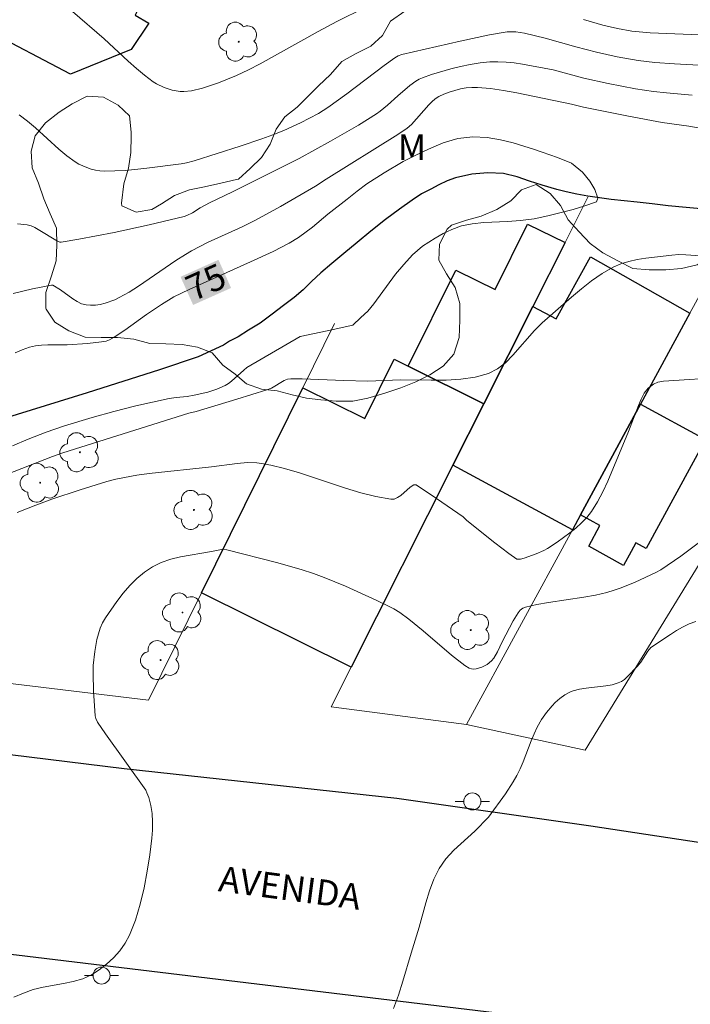
# Model space of a CAD drawing. Units: metres. Extents: x 281184 to 281700, y 1670460 to 1671024.
# Drawn here: x 281446 to 281486, y 1670514 to 1670572 of the extents above; entities that cross this region are included whole.
import ezdxf
from ezdxf.enums import TextEntityAlignment as Align

# ---------------------------------------------------------------- set-up
doc = ezdxf.new("R2010")
doc.units = ezdxf.units.M
doc.header["$MEASUREMENT"] = 0
for name, color, linetype, lineweight, true_color in [('Arvores_Isoladas', 7, 'Continuous', 18, 0x00ff33), ('Curvas_Intermediarias', 7, 'Continuous', 9, 0x783c14), ('Curvas_Mestras', 7, 'Continuous', 20, 0x783c14), ('Topon_Curvas_Mestras', 7, 'Continuous', 9, 0x783c14), ('Topon_Vegetacao', 7, 'Continuous', 9, 0x00ff33), ('Vegetacao', 7, 'Orla8', 9, 0x00ff33)]:
    doc.layers.add(name, color=color, linetype=linetype, lineweight=lineweight, true_color=true_color)
for name, color, linetype, lineweight in [('Edificacoes', 7, 'Continuous', 30), ('Muro_Grade', 8, 'Continuous', 20), ('Pavimentacao_Asfaltica_Mfio', 10, 'Continuous', 30), ('Poste', 7, 'Continuous', 9), ('Rio_Perene', 5, 'Continuous', 25), ('Topon_Curvas_Mestras_Masc', 255, 'Continuous', 9), ('Topon_de_Vias', 7, 'Continuous', 9)]:
    doc.layers.add(name, color=color, linetype=linetype, lineweight=lineweight)
doc.styles.add('Arial', font='arial.ttf', dxfattribs={"height": 1.5})
doc.styles.get("Standard").update_dxf_attribs({"font": 'arial.ttf'})
doc.linetypes.add('Orla8', pattern='A,6,-0.5,["V",Standard,S=1,R=0,X=-0.5,Y=-1],-0.5,6,-0.5,["V",Standard,S=1,R=0,X=-0.5,Y=-1],-0.5', length=14)

# ---------------------------------------------------------------- blocks, each defined once
blk = doc.blocks.new('Poste')
at = {"layer": 'Poste'}
for points in [[(-0.5, 0), (-1, 0)], [(0.5, 0), (1, 0)]]:
    blk.add_lwpolyline(points, dxfattribs=at)
blk.add_lwpolyline([(0, 0.5, 1), (0, -0.5, 1)], format="xyb", close=True, dxfattribs=at)
blk = doc.blocks.new('Arvore')
at = {"layer": 'Arvores_Isoladas'}
blk.add_lwpolyline([(-0.718, 0.493, 0.872324), (-0.722, -0.551, 0.862983), (0.284, -0.827, 0.900105), (0.89, 0.029, 0.863155), (0.262, 0.861, 0.882486)], format="xyb", close=True, dxfattribs=at)
blk.add_circle((0, 0), 0.0286, dxfattribs=at)

msp = doc.modelspace()

# ---------------------------------------------------------------- linework, layer by layer
at = {"layer": 'Curvas_Intermediarias', "flags": 128}
for points, elevation in [([(281466.663, 1670572.545), (281464.997, 1670571.713), (281463.901, 1670571.129), (281460.511, 1670569.244), (281459.822, 1670568.89), (281459.132, 1670568.563), (281458.07, 1670568.129), (281457.137, 1670567.818), (281456.481, 1670567.66), (281456.042, 1670567.62), (281455.827, 1670567.63), (281455.357, 1670567.708), (281454.888, 1670567.853), (281454.447, 1670568.062), (281454.246, 1670568.19), (281453.745, 1670568.569), (281453.258, 1670568.973), (281452.783, 1670569.396), (281451.377, 1670570.702), (281449.522, 1670572.305)], 79), ([(281486.257, 1670570.946), (281483.366, 1670571.06), (281482.294, 1670571.163), (281481.439, 1670571.309), (281480.596, 1670571.511), (281479.45, 1670571.841)], 79), ([(281446.386, 1670566.247), (281446.879, 1670565.889), (281447.35, 1670565.495), (281448.717, 1670564.249), (281449.186, 1670563.859), (281449.676, 1670563.505), (281449.893, 1670563.374), (281450.367, 1670563.161), (281450.616, 1670563.081), (281450.87, 1670563.02), (281451.124, 1670562.981), (281451.377, 1670562.964), (281451.995, 1670562.967), (281452.616, 1670563), (281453.865, 1670563.127), (281455.889, 1670563.389), (281456.193, 1670563.444), (281456.643, 1670563.558), (281459.35, 1670564.418), (281460.619, 1670564.854), (281461.249, 1670565.083), (281461.905, 1670565.347), (281462.87, 1670565.79), (281463.935, 1670566.329), (281464.482, 1670566.678), (281465.586, 1670567.492), (281467.776, 1670569.147), (281468.394, 1670569.594), (281468.599, 1670569.708), (281468.819, 1670569.784), (281472.233, 1670570.578), (281473.948, 1670570.933), (281474.974, 1670571.114), (281475.145, 1670571.125), (281475.489, 1670571.116), (281475.997, 1670571.039), (281477.207, 1670570.741), (281479.012, 1670570.235), (281480.22, 1670569.921), (281481.435, 1670569.65), (281482.66, 1670569.431), (281483.639, 1670569.318), (281484.781, 1670569.233), (281487.661, 1670569.088)], 78), ([(281485.823, 1670567.413), (281484.313, 1670567.543), (281483.561, 1670567.627), (281482.492, 1670567.785), (281480.899, 1670568.091), (281479.478, 1670568.402), (281477.678, 1670568.891), (281475.879, 1670569.226), (281475.397, 1670569.296), (281474.917, 1670569.346), (281474.438, 1670569.368), (281473.963, 1670569.353), (281473.392, 1670569.294), (281472.819, 1670569.203), (281472.247, 1670569.084), (281471.678, 1670568.943), (281470.559, 1670568.608), (281470.014, 1670568.423), (281469.818, 1670568.338), (281469.633, 1670568.23), (281469.283, 1670567.965), (281468.568, 1670567.363), (281467.964, 1670566.812), (281467.55, 1670566.461), (281467.329, 1670566.305), (281466.27, 1670565.644), (281464.639, 1670564.713), (281462.788, 1670563.704), (281458.893, 1670561.737), (281457.536, 1670561.098), (281457.003, 1670560.801), (281456.543, 1670560.515), (281456.224, 1670560.357), (281456.056, 1670560.303), (281454.013, 1670559.813), (281451.951, 1670559.368), (281449.888, 1670558.975), (281448.862, 1670558.8), (281448.783, 1670558.799), (281448.631, 1670558.854), (281447.513, 1670559.541), (281447.304, 1670559.654), (281447.088, 1670559.745), (281446.865, 1670559.804), (281446.305, 1670559.877)], 77), ([(281446.04, 1670555.792), (281447.166, 1670556.066), (281448.296, 1670556.278), (281448.373, 1670556.272), (281448.806, 1670556.009), (281449.544, 1670555.471), (281449.793, 1670555.316), (281450.048, 1670555.195), (281450.311, 1670555.122), (281450.58, 1670555.098), (281450.861, 1670555.11), (281451.148, 1670555.154), (281451.437, 1670555.225), (281451.997, 1670555.428), (281452.256, 1670555.55), (281452.83, 1670555.865), (281453.39, 1670556.211), (281455.581, 1670557.721), (281456.137, 1670558.083), (281456.498, 1670558.298), (281457.43, 1670558.785), (281459.449, 1670559.696), (281460.246, 1670560.082), (281461.71, 1670560.884), (281463.745, 1670562.07), (281464.384, 1670562.487), (281468.574, 1670565.105), (281469.123, 1670565.477), (281469.384, 1670565.698), (281470.386, 1670566.837), (281470.571, 1670567.023), (281470.768, 1670567.187), (281470.982, 1670567.32), (281471.276, 1670567.46), (281471.587, 1670567.584), (281471.91, 1670567.69), (281472.241, 1670567.774), (281472.576, 1670567.832), (281472.91, 1670567.863), (281473.239, 1670567.862), (281474.006, 1670567.796), (281474.775, 1670567.687), (281475.545, 1670567.549), (281478.744, 1670566.876), (281479.458, 1670566.695), (281482.09, 1670566.181), (281484.068, 1670565.815), (281485.628, 1670565.595), (281486.4, 1670565.464)], 76), ([(281492.912, 1670557.542), (281485.458, 1670558.064), (281485.041, 1670558.069), (281484.629, 1670558.036), (281483.107, 1670557.853), (281482.601, 1670557.774), (281482.108, 1670557.668), (281481.633, 1670557.521), (281481.184, 1670557.324), (281480.545, 1670556.953), (281479.929, 1670556.529), (281479.331, 1670556.066), (281478.747, 1670555.576), (281477.029, 1670554.064), (281476.578, 1670553.632), (281475.315, 1670552.177), (281474.878, 1670551.738), (281474.407, 1670551.373), (281473.89, 1670551.112), (281473.104, 1670550.891), (281472.274, 1670550.769), (281471.413, 1670550.719), (281470.532, 1670550.715), (281468.758, 1670550.737), (281466.807, 1670550.661), (281465.406, 1670550.695), (281462.966, 1670550.786), (281462.308, 1670550.801), (281462.116, 1670550.78), (281461.927, 1670550.701), (281461.167, 1670550.253), (281460.912, 1670550.142), (281459.136, 1670549.593), (281456.759, 1670548.885), (281456.341, 1670548.774), (281451.06, 1670547.123), (281448.95, 1670546.454), (281448.351, 1670546.251), (281445.187, 1670545.007)], 76), ([(281446.28, 1670542.966), (281447.363, 1670543.393), (281448.311, 1670543.745), (281449.976, 1670544.297), (281451.526, 1670544.773), (281452.048, 1670544.907), (281452.574, 1670545.02), (281453.293, 1670545.145), (281454.016, 1670545.248), (281457.658, 1670545.642), (281459.166, 1670545.836), (281459.761, 1670545.883), (281460.327, 1670545.865), (281460.596, 1670545.834), (281461.133, 1670545.736), (281461.929, 1670545.541), (281462.825, 1670545.281), (281465.514, 1670544.384), (281466.404, 1670544.114), (281467.287, 1670543.892), (281468.162, 1670543.739), (281468.365, 1670543.753), (281468.558, 1670543.834), (281468.745, 1670543.963), (281469.293, 1670544.443), (281469.508, 1670544.58), (281469.597, 1670544.59), (281469.655, 1670544.577), (281470.851, 1670543.783), (281472.396, 1670542.703), (281472.628, 1670542.493), (281474.253, 1670541.179), (281475.077, 1670540.555), (281475.558, 1670540.239), (281475.625, 1670540.226), (281475.772, 1670540.235), (281475.988, 1670540.296), (281476.678, 1670540.542), (281477.127, 1670540.737), (281477.341, 1670540.851), (281477.913, 1670541.234), (281478.653, 1670541.767), (281479.008, 1670542.052), (281479.342, 1670542.354), (281479.649, 1670542.676), (281479.919, 1670543.023), (281480.275, 1670543.587), (281480.593, 1670544.181), (281480.882, 1670544.797), (281482.098, 1670547.701), (281482.679, 1670549.225), (281482.838, 1670549.595), (281483.015, 1670549.954), (281483.08, 1670550.058), (281483.246, 1670550.245), (281483.548, 1670550.476), (281483.804, 1670550.606), (281484.144, 1670550.663), (281487.795, 1670550.89)], 77), ([(281486.571, 1670541.452), (281485.148, 1670540.415), (281483.979, 1670539.6), (281483.687, 1670539.44), (281482.483, 1670538.884), (281481.664, 1670538.549), (281481.248, 1670538.405), (281480.827, 1670538.281), (281480.155, 1670538.124), (281479.473, 1670537.997), (281477.409, 1670537.687), (281476.729, 1670537.569), (281476.058, 1670537.427), (281475.894, 1670537.355), (281475.749, 1670537.237), (281475.625, 1670537.095), (281475.327, 1670536.627), (281474.687, 1670535.394), (281474.414, 1670534.799), (281474.199, 1670534.437), (281474.068, 1670534.282), (281473.806, 1670534.07), (281473.491, 1670533.903), (281473.166, 1670533.805), (281473.013, 1670533.792), (281472.885, 1670533.807), (281472.756, 1670533.851), (281472.501, 1670533.998), (281471.717, 1670534.612), (281470.064, 1670536.032), (281469.223, 1670536.723), (281468.701, 1670537.1), (281468.336, 1670537.326), (281467.957, 1670537.526), (281467.35, 1670537.814), (281465.511, 1670538.652), (281464.264, 1670539.159), (281463.632, 1670539.388), (281462.919, 1670539.621), (281461.473, 1670540.035), (281458.555, 1670540.777), (281458.383, 1670540.808), (281458.253, 1670540.8), (281457.664, 1670540.683), (281455.855, 1670540.374), (281455.273, 1670540.231), (281454.72, 1670540.042), (281454.205, 1670539.789), (281453.738, 1670539.473), (281453.295, 1670539.1), (281452.878, 1670538.682), (281452.485, 1670538.23), (281452.116, 1670537.756), (281451.452, 1670536.791), (281451.285, 1670536.498), (281451.147, 1670536.185), (281451.034, 1670535.856), (281450.943, 1670535.517), (281450.817, 1670534.828), (281450.737, 1670534), (281450.721, 1670533.509), (281450.743, 1670532.52), (281450.843, 1670531.045), (281450.876, 1670530.897), (281450.985, 1670530.687), (281451.458, 1670530.002), (281453.817, 1670526.706), (281453.876, 1670526.553)], 78), ([(281473.079, 1670524.306), (281473.881, 1670525.122), (281474.878, 1670526.482), (281475.334, 1670527.188), (281475.542, 1670527.552), (281475.738, 1670527.945), (281475.911, 1670528.351), (281476.385, 1670529.593), (281476.555, 1670529.999), (281476.746, 1670530.395), (281477, 1670530.834), (281477.292, 1670531.254), (281477.615, 1670531.645), (281477.787, 1670531.827), (281478.059, 1670532.075), (281478.362, 1670532.294), (281478.689, 1670532.466), (281478.859, 1670532.528), (281479.226, 1670532.619), (281479.606, 1670532.679), (281480.767, 1670532.804), (281481.139, 1670532.875), (281481.495, 1670532.984), (281481.68, 1670533.073), (281481.853, 1670533.191), (281482.017, 1670533.329), (281482.614, 1670533.968), (281482.804, 1670534.206), (281483.232, 1670534.846), (281483.403, 1670535.052), (281484.542, 1670535.819), (281484.899, 1670536.046), (281485.264, 1670536.254), (281485.638, 1670536.433), (281486.026, 1670536.572)], 79), ([(281453.876, 1670526.553), (281453.985, 1670526.271), (281454.103, 1670525.809), (281454.176, 1670525.329), (281454.208, 1670524.841), (281454.204, 1670524.355), (281454.166, 1670523.881), (281454.047, 1670522.92), (281453.899, 1670521.947), (281453.714, 1670520.975), (281453.484, 1670520.02), (281453.2, 1670519.093), (281452.855, 1670518.208), (281452.608, 1670517.743), (281452.294, 1670517.3), (281451.926, 1670516.885), (281451.518, 1670516.506), (281451.084, 1670516.173), (281450.639, 1670515.891), (281450.122, 1670515.656), (281449.566, 1670515.49), (281448.983, 1670515.368), (281447.796, 1670515.158), (281447.22, 1670515.019), (281446.645, 1670514.816), (281446.086, 1670514.574)], 78), ([(281473.079, 1670524.306), (281471.863, 1670523.18), (281471.399, 1670522.673), (281471.007, 1670522.121), (281470.684, 1670521.486), (281470.427, 1670520.81), (281470.215, 1670520.107), (281469.833, 1670518.676), (281469.359, 1670517.163), (281468.873, 1670515.514), (281468.611, 1670514.703), (281468.314, 1670513.918)], 79)]:
    msp.add_lwpolyline(points, dxfattribs=dict(at, elevation=elevation))
at = {"layer": 'Curvas_Mestras', "elevation": 75, "flags": 128}
for points in [[(281445.998, 1670546.869), (281446.928, 1670547.264), (281447.981, 1670547.669), (281449.05, 1670548.037), (281450.67, 1670548.534), (281451.948, 1670548.883), (281453.235, 1670549.202), (281455.173, 1670549.641), (281455.595, 1670549.705), (281456.235, 1670549.763), (281456.655, 1670549.831), (281457.448, 1670550.021), (281457.966, 1670550.182), (281458.456, 1670550.394), (281458.654, 1670550.516), (281458.84, 1670550.661), (281459.549, 1670551.309), (281459.741, 1670551.45), (281462.854, 1670553.273), (281464.443, 1670553.604), (281465.949, 1670553.943), (281466.401, 1670554.392), (281466.819, 1670554.764), (281467.174, 1670555.186), (281468.446, 1670556.915), (281468.932, 1670557.498), (281469.443, 1670558.056), (281470.029, 1670558.564), (281470.77, 1670559.039), (281471.231, 1670559.295), (281471.742, 1670559.538), (281472.315, 1670559.744), (281472.938, 1670559.876), (281473.61, 1670559.946), (281475.011, 1670560.006), (281475.764, 1670560.068), (281476.561, 1670560.16), (281477.371, 1670560.336), (281478.84, 1670560.716), (281479.475, 1670560.908), (281480.223, 1670561.158), (281480.298, 1670561.374), (281480.111, 1670561.887), (281479.825, 1670562.378), (281479.403, 1670562.896), (281478.75, 1670563.425), (281477.941, 1670563.758), (281477.026, 1670564.062), (281476.522, 1670564.249), (281475.968, 1670564.425), (281475.327, 1670564.614), (281474.599, 1670564.794), (281473.808, 1670564.926), (281472.962, 1670564.969), (281472.09, 1670564.867), (281471.231, 1670564.607), (281470.377, 1670564.244), (281469.599, 1670563.88), (281468.895, 1670563.513), (281467.774, 1670562.86), (281466.752, 1670562.216), (281466.191, 1670561.792), (281465.606, 1670561.308), (281464.478, 1670560.442), (281463.587, 1670559.68)], [(281463.587, 1670559.68), (281462.758, 1670559.076), (281462.215, 1670558.74), (281461.281, 1670558.258), (281459.948, 1670557.639), (281456.351, 1670556.029), (281455.458, 1670555.593), (281454.727, 1670555.15), (281453.861, 1670554.558), (281452.575, 1670553.646), (281451.964, 1670553.234), (281451.689, 1670553.075), (281451.494, 1670553.008), (281451.225, 1670552.956), (281450.4, 1670552.857), (281449.199, 1670552.775), (281448.079, 1670552.781), (281447.711, 1670552.766), (281447.35, 1670552.724), (281447, 1670552.644), (281446.577, 1670552.496), (281446.163, 1670552.313)]]:
    msp.add_lwpolyline(points, dxfattribs=at)
at = {"layer": 'Edificacoes', "flags": 128}
for points in [[(281439.989, 1670574.881), (281449.583, 1670593.218), (281454.825, 1670590.957), (281451.706, 1670584.964), (281450.137, 1670585.779), (281448.949, 1670583.535), (281456.896, 1670579.539), (281453.194, 1670572.089), (281453.981, 1670571.623), (281452.951, 1670570.09), (281449.4, 1670568.628), (281439.419, 1670573.88)], [(281478.374, 1670558.774), (281476.493, 1670555.033), (281473.612, 1670549.33), (281469.19, 1670551.531), (281471.978, 1670557.157), (281473.203, 1670556.552), (281474.273, 1670556.023), (281476.166, 1670559.851)], [(281473.612, 1670549.33), (281476.493, 1670555.033), (281477.844, 1670554.312), (281479.867, 1670557.931), (281485.687, 1670554.633), (281482.796, 1670549.31), (281479.274, 1670542.818), (281478.804, 1670541.957), (281471.791, 1670545.729)], [(281457.075, 1670538.266), (281463.008, 1670550.271), (281466.648, 1670548.469), (281468.368, 1670551.936), (281469.19, 1670551.531), (281473.612, 1670549.33), (281471.791, 1670545.729), (281465.839, 1670533.904)], [(281479.274, 1670542.818), (281482.796, 1670549.31), (281486.598, 1670547.23), (281483.123, 1670540.859), (281482.525, 1670541.186), (281482.248, 1670540.678), (281481.807, 1670539.868), (281479.759, 1670540.985), (281480.419, 1670542.196)]]:
    msp.add_lwpolyline(points, close=True, dxfattribs=at)
at = {"layer": 'Muro_Grade', "flags": 128}
for points in [[(281499.902, 1670562.266), (281492.57, 1670567.318), (281486.017, 1670555.243), (281485.687, 1670554.633), (281482.796, 1670549.31), (281479.274, 1670542.818), (281478.804, 1670541.957), (281472.603, 1670530.537)], [(281472.603, 1670530.537), (281479.549, 1670529.042), (281492.9, 1670550.841), (281499.902, 1670562.266)], [(281479.734, 1670561.469), (281478.374, 1670558.774), (281476.493, 1670555.033), (281473.612, 1670549.33), (281471.791, 1670545.729), (281465.839, 1670533.904), (281464.664, 1670531.58), (281472.603, 1670530.537)], [(281421.42, 1670539.243), (281419.811, 1670536.1), (281453.963, 1670531.979), (281457.075, 1670538.266), (281463.008, 1670550.271), (281464.873, 1670554.036)]]:
    msp.add_lwpolyline(points, dxfattribs=at)
at = {"layer": 'Pavimentacao_Asfaltica_Mfio', "flags": 128}
for points in [[(281528.007, 1670510.283), (281521.171, 1670513.447), (281514.454, 1670516.288), (281506.08, 1670518.574), (281498.075, 1670520.895), (281491.097, 1670522.644), (281486.33, 1670523.607), (281479.886, 1670524.584), (281468.52, 1670526.214), (281452.55, 1670527.958), (281435.978, 1670529.972), (281413.564, 1670532.576), (281395.43, 1670534.682), (281380.101, 1670536.426), (281365.437, 1670538.062)], [(281557.907, 1670483.575), (281557.232, 1670483.955), (281553.853, 1670485.856), (281534.989, 1670495.733), (281518.752, 1670503), (281503.176, 1670508.048), (281487.335, 1670512.034), (281474.879, 1670513.58), (281446.238, 1670517.045), (281392.753, 1670522.938), (281371.503, 1670525.529), (281346.514, 1670528.462), (281325.846, 1670530.665), (281307.508, 1670533.106), (281301.696, 1670534.192)]]:
    msp.add_lwpolyline(points, dxfattribs=at)
at = {"layer": 'Rio_Perene', "flags": 128}
msp.add_lwpolyline([(281486.546, 1670560.724), (281485.469, 1670560.826), (281484.423, 1670560.922), (281483.471, 1670561.033), (281482.593, 1670561.143), (281481.828, 1670561.227), (281481.074, 1670561.298), (281480.383, 1670561.392), (281479.717, 1670561.497), (281479.058, 1670561.608), (281478.448, 1670561.743), (281477.888, 1670561.876), (281477.029, 1670562.137), (281476.294, 1670562.371), (281475.56, 1670562.618), (281474.776, 1670562.816), (281473.855, 1670562.861), (281472.915, 1670562.778), (281471.962, 1670562.563), (281471.47, 1670562.386), (281470.978, 1670562.161), (281470.511, 1670561.898), (281469.963, 1670561.619), (281469.421, 1670561.262), (281468.679, 1670560.739), (281467.863, 1670560.121), (281467.003, 1670559.437), (281466.193, 1670558.776), (281465.408, 1670558.139), (281464.704, 1670557.543), (281464.075, 1670556.994), (281463.526, 1670556.485), (281463.028, 1670556.011), (281462.498, 1670555.556), (281461.888, 1670555.085), (281461.215, 1670554.579), (281460.504, 1670554.061), (281459.838, 1670553.634), (281459.215, 1670553.26), (281458.715, 1670552.999), (281458.357, 1670552.765), (281456.88, 1670552.08), (281454.612, 1670551.314), (281450.368, 1670549.963), (281436.418, 1670545.666)], dxfattribs=at)
at = {"layer": 'Topon_Curvas_Mestras_Masc'}
msp.add_solid([(281456.585, 1670555.12, 75), (281458.808, 1670556.114, 75), (281455.848, 1670556.768, 75), (281458.071, 1670557.763, 75)], dxfattribs=at)
at = {"layer": 'Vegetacao', "flags": 128}
msp.add_lwpolyline([(281510.508, 1670517.596), (281510.727, 1670518.272), (281510.615, 1670518.766), (281510.559, 1670519.361), (281510.533, 1670520.073), (281510.496, 1670520.626), (281510.478, 1670521.154), (281510.493, 1670521.671), (281510.612, 1670522.217), (281510.732, 1670522.704), (281511.642, 1670523.043), (281512.631, 1670523.452), (281513.609, 1670524.02), (281514.408, 1670524.765), (281514.964, 1670525.617), (281515.368, 1670526.591), (281515.521, 1670527.252), (281515.76, 1670528.801), (281516.03, 1670530.735), (281516.071, 1670532.178), (281515.997, 1670533.13), (281515.729, 1670534.075), (281514.559, 1670534.422), (281514.065, 1670534.445), (281513.145, 1670534.444), (281512.226, 1670534.459), (281511.291, 1670534.412), (281510.372, 1670534.404), (281509.452, 1670534.566), (281508.572, 1670534.797), (281507.683, 1670535.098), (281506.802, 1670535.506), (281506.029, 1670535.969), (281505.163, 1670536.378), (281504.63, 1670537.197), (281504.32, 1670538.132), (281504.111, 1670539.028), (281503.848, 1670540.04), (281503.801, 1670540.943), (281503.808, 1670541.855), (281503.854, 1670542.89), (281504.015, 1670543.895), (281504.084, 1670544.799), (281504.084, 1670545.741), (281504.068, 1670546.668), (281504.082, 1670547.595), (281504.329, 1670548.469), (281504.568, 1670549.411), (281504.992, 1670550.215), (281505.587, 1670550.934), (281506.112, 1670551.761), (281506.807, 1670552.379), (281507.478, 1670553.044), (281507.941, 1670553.879), (281508.25, 1670554.845), (281508.605, 1670555.726), (281508.65, 1670556.653), (281508.588, 1670557.626), (281508.116, 1670558.298), (281507.228, 1670558.63), (281506.455, 1670559.1), (281505.543, 1670559.502), (281504.616, 1670559.594), (281503.681, 1670559.585), (281502.762, 1670559.415), (281501.927, 1670559.051), (281501.078, 1670558.68), (281500.159, 1670558.671), (281499.254, 1670558.949), (281498.443, 1670559.188), (281497.601, 1670559.481), (281496.627, 1670559.542), (281495.708, 1670559.542), (281494.765, 1670559.541), (281493.746, 1670559.54), (281492.795, 1670559.555), (281491.961, 1670560.003), (281491.211, 1670560.628), (281490.261, 1670560.813), (281489.349, 1670560.712), (281488.6, 1670560.178), (281488.16, 1670559.367), (281487.597, 1670558.563), (281486.917, 1670557.929), (281486.114, 1670557.473), (281485.195, 1670557.248), (281484.283, 1670557.178), (281483.294, 1670557.17), (281482.344, 1670557.254), (281481.502, 1670557.686), (281480.597, 1670558.165), (281479.84, 1670558.713), (281479.198, 1670559.4), (281478.564, 1670560.11), (281478.108, 1670560.944), (281477.505, 1670561.655), (281476.686, 1670562.172), (281475.828, 1670561.854), (281475.195, 1670561.221), (281474.377, 1670560.71), (281473.465, 1670560.316), (281472.592, 1670560.083), (281471.72, 1670559.797), (281471.465, 1670559.549), (281471.025, 1670558.676), (281470.972, 1670557.734), (281471.42, 1670556.946), (281471.946, 1670556.15), (281472.201, 1670555.208), (281472.21, 1670554.235), (281472.18, 1670553.207), (281471.856, 1670552.241), (281471.23, 1670551.538), (281470.45, 1670551.02), (281469.624, 1670550.61), (281468.744, 1670550.261), (281467.809, 1670549.944), (281466.828, 1670549.665), (281465.94, 1670549.487), (281464.974, 1670549.486), (281464.062, 1670549.563), (281463.228, 1670549.663), (281462.386, 1670549.863), (281461.512, 1670550.095), (281460.585, 1670550.194), (281459.712, 1670550.495), (281459.047, 1670551.059), (281458.321, 1670551.584), (281457.71, 1670552.317), (281456.837, 1670552.649), (281455.948, 1670552.803), (281454.982, 1670552.841), (281454.055, 1670552.856), (281453.12, 1670553.125), (281452.147, 1670553.21), (281451.197, 1670553.209), (281450.262, 1670553.224), (281449.311, 1670553.602), (281448.492, 1670554.111), (281447.982, 1670554.876), (281447.959, 1670554.938), (281447.958, 1670555.857), (281448.29, 1670556.823), (281448.552, 1670557.696), (281448.597, 1670558.616), (281448.581, 1670559.62), (281448.202, 1670560.462), (281447.831, 1670561.327), (281447.521, 1670562.254), (281447.158, 1670563.157), (281447.095, 1670564.131), (281447.334, 1670565.019), (281447.936, 1670565.785), (281448.739, 1670566.403), (281449.496, 1670566.898), (281450.376, 1670567.347), (281451.342, 1670567.285), (281452.192, 1670566.815), (281452.849, 1670566.189), (281452.95, 1670565.247), (281452.951, 1670565.007), (281452.943, 1670564.042), (281452.802, 1670563.132), (281452.519, 1670562.217), (281452.393, 1670561.075), (281452.409, 1670560.92), (281453.251, 1670560.55), (281454.17, 1670560.713), (281454.734, 1670561.038), (281455.498, 1670561.532), (281456.371, 1670561.858), (281457.26, 1670562.044), (281458.21, 1670562.253), (281459.121, 1670562.47), (281459.252, 1670562.493), (281459.917, 1670563.104), (281460.596, 1670563.761), (281461.09, 1670564.541), (281461.452, 1670565.415), (281461.954, 1670566.133), (281462.672, 1670566.713), (281463.251, 1670567.27), (281463.923, 1670567.95), (281464.633, 1670568.615), (281465.305, 1670569.388), (281466.1, 1670569.829), (281466.996, 1670570.285), (281467.676, 1670570.911), (281468.139, 1670571.738), (281468.996, 1670572.326), (281469.621, 1670572.999), (281469.907, 1670573.887), (281470.594, 1670574.104), (281471.537, 1670574.105), (281472.394, 1670574.097), (281472.881, 1670574.121), (281473.39, 1670574.747), (281473.761, 1670575.636), (281474.231, 1670576.517), (281474.385, 1670577.313), (281474.408, 1670577.521), (281474.392, 1670578.518), (281474.168, 1670579.406), (281474.051, 1670580.403), (281474.36, 1670581.314), (281474.699, 1670582.211), (281474.699, 1670582.273), (281474.698, 1670583.2), (281474.845, 1670584.096), (281475.486, 1670584.622), (281476.057, 1670585.263), (281476.775, 1670585.836), (281477.57, 1670586.307), (281478.234, 1670586.964), (281478.643, 1670587.722), (281479.006, 1670588.556), (281479.044, 1670589.368), (281479.113, 1670590.31), (281479.244, 1670591.152), (281478.95, 1670591.994), (281478.547, 1670592.859), (281477.913, 1670593.546), (281477.426, 1670594.357), (281477.318, 1670594.921), (281477.309, 1670595.864), (281477.363, 1670596.853), (281477.555, 1670597.834), (281478.103, 1670598.545), (281478.566, 1670599.333), (281479.161, 1670599.998), (281479.941, 1670600.416), (281480.057, 1670600.493), (281480.126, 1670601.374), (281479.924, 1670602.293), (281479.537, 1670603.181), (281479.29, 1670604.17), (281479.165, 1670605.198), (281479.381, 1670606.078), (281479.558, 1670606.967), (281479.673, 1670608.002), (281479.41, 1670608.867), (281478.861, 1670609.655), (281478.784, 1670609.763), (281478.134, 1670610.535), (281477.338, 1670611.107), (281476.403, 1670611.345), (281475.615, 1670611.809), (281475.081, 1670612.619), (281474.501, 1670613.469), (281474.176, 1670614.326), (281474.191, 1670615.253), (281474.639, 1670616.15), (281474.701, 1670616.173), (281475.62, 1670616.197), (281476.47, 1670616.151), (281477.281, 1670616.151), (281477.953, 1670616.391), (281478.231, 1670617.234), (281478.354, 1670618.168), (281478.492, 1670619.111), (281478.53, 1670619.358), (281478.584, 1670620.208), (281478.568, 1670621.081), (281478.467, 1670621.993), (281478.435, 1670622.958), (281478.605, 1670623.623), (281479.408, 1670624.11), (281479.648, 1670624.072), (281480.336, 1670623.485), (281481.016, 1670622.86), (281481.38, 1670622.018), (281481.882, 1670621.408), (281482.57, 1670620.806), (281483.304, 1670620.219), (281484.224, 1670620.073), (281484.934, 1670620.645), (281485.181, 1670621.317), (281485.536, 1670622.167), (281485.667, 1670622.538), (281485.906, 1670623.411), (281485.905, 1670624.315), (281486.028, 1670625.235), (281486.453, 1670626.108), (281486.769, 1670627.004), (281487.286, 1670627.885), (281488.143, 1670628.303), (281489.001, 1670628.597), (281489.819, 1670628.976), (281490.646, 1670629.363), (281491.526, 1670629.51), (281492.391, 1670629.797), (281493.264, 1670630.068), (281494.075, 1670630.447), (281494.987, 1670630.641), (281495.875, 1670630.757), (281496.748, 1670631.005), (281497.605, 1670631.307), (281498.432, 1670631.655), (281499.328, 1670631.941), (281500.038, 1670632.529), (281500.872, 1670632.908), (281501.699, 1670633.333), (281502.525, 1670633.844), (281503.413, 1670634.161), (281504.317, 1670634.146), (281505.229, 1670633.892), (281506.118, 1670633.63), (281506.658, 1670633.553), (281507.578, 1670633.422), (281508.505, 1670633.284), (281509.432, 1670633.137), (281510.336, 1670632.798), (281511.271, 1670632.691), (281512.198, 1670632.598), (281513.11, 1670632.421), (281513.968, 1670632.128), (281514.802, 1670631.735), (281515.645, 1670631.249), (281516.441, 1670630.824), (281517.268, 1670630.446), (281518.118, 1670630.053), (281519.037, 1670629.891), (281519.964, 1670629.892), (281520.938, 1670629.931), (281521.88, 1670630.086), (281522.714, 1670630.311), (281523.618, 1670630.558), (281524.53, 1670630.536), (281525.418, 1670630.312), (281526.292, 1670629.95), (281527.041, 1670629.456), (281527.822, 1670628.946), (281528.664, 1670628.452), (281529.607, 1670628.376), (281530.441, 1670628.036), (281531.376, 1670627.944), (281532.026, 1670627.342), (281532.544, 1670626.624), (281533.062, 1670625.859), (281533.201, 1670625.605), (281533.727, 1670624.863), (281534.5, 1670624.369), (281535.358, 1670623.984), (281536.154, 1670623.521), (281536.923, 1670623.032), (281537.709, 1670622.5), (281538.347, 1670621.736), (281539.174, 1670621.157), (281540.055, 1670620.732), (281540.905, 1670620.331), (281541.871, 1670620.092), (281542.774, 1670620.085), (281543.678, 1670620.148), (281544.605, 1670620.318), (281545.579, 1670620.558), (281546.482, 1670620.814), (281547.231, 1670621.347), (281547.918, 1670622.105), (281548.528, 1670622.901), (281549.146, 1670623.767), (281549.771, 1670624.594), (281550.396, 1670625.243), (281551.13, 1670625.885), (281551.809, 1670626.565), (281552.35, 1670627.392), (281552.766, 1670628.296), (281553.16, 1670629.154), (281553.491, 1670630.074), (281553.684, 1670630.954), (281553.722, 1670631.928), (281553.559, 1670632.847), (281553.18, 1670633.735), (281552.778, 1670634.662), (281552.491, 1670635.566), (281552.413, 1670636.516), (281552.413, 1670637.428), (281552.443, 1670638.44), (281552.813, 1670639.313), (281553.493, 1670639.978), (281554.265, 1670640.504), (281555.068, 1670641.122), (281555.631, 1670641.918), (281555.801, 1670642.846), (281555.754, 1670643.827), (281555.437, 1670644.723), (281555.034, 1670645.634), (281554.709, 1670646.53), (281554.485, 1670647.426), (281554.399, 1670648.415), (281554.684, 1670649.288), (281555.186, 1670650.053), (281555.773, 1670650.78), (281556.475, 1670651.352), (281557.271, 1670651.893), (281558.113, 1670652.249), (281559.078, 1670652.389), (281560.067, 1670652.297), (281560.902, 1670651.919), (281561.667, 1670651.348), (281562.077, 1670650.544), (281562.271, 1670649.602), (281562.325, 1670648.629), (281562.341, 1670647.655), (281562.273, 1670646.736), (281562.072, 1670645.754), (281561.88, 1670644.866), (281561.772, 1670643.9), (281561.734, 1670642.973), (281561.758, 1670642.038), (281561.967, 1670640.965), (281562.292, 1670640.03), (281562.664, 1670639.149), (281563.05, 1670638.223), (281563.406, 1670637.242), (281563.724, 1670636.268), (281564.057, 1670635.28), (281564.227, 1670634.368), (281564.251, 1670633.395), (281563.997, 1670632.475), (281563.456, 1670631.641), (281563.009, 1670630.798), (281562.677, 1670629.933), (281562.4, 1670628.975), (281562.23, 1670628.016), (281562.177, 1670627.066), (281562.177, 1670626.147), (281562.263, 1670625.081), (281562.38, 1670624.115), (281562.388, 1670623.064), (281562.118, 1670622.176), (281561.663, 1670621.302), (281561.223, 1670620.46), (281560.814, 1670619.595), (281560.506, 1670618.745), (281560.313, 1670617.841), (281560.26, 1670616.828), (281560.26, 1670615.878), (281560.292, 1670614.905), (281560.686, 1670614.086), (281561.598, 1670614.264), (281561.953, 1670614.465), (281562.841, 1670614.69), (281563.784, 1670614.575), (281564.703, 1670614.599), (281565.514, 1670615.109), (281565.954, 1670615.944), (281566.216, 1670616.964), (281566.277, 1670617.991), (281566.176, 1670619.003), (281566.091, 1670619.976), (281566.755, 1670620.649), (281566.986, 1670621.569), (281566.414, 1670622.348), (281566.313, 1670623.283), (281566.768, 1670624.118), (281566.829, 1670625.084), (281566.558, 1670625.98), (281566.287, 1670626.86), (281566.194, 1670627.764), (281566.108, 1670628.676), (281566.077, 1670629.641), (281566.092, 1670630.545), (281566.57, 1670631.341), (281567.327, 1670631.89), (281567.937, 1670632.578), (281568.423, 1670633.343), (281569.28, 1670633.661), (281570.114, 1670634.017), (281570.732, 1670634.712), (281570.731, 1670635.616), (281570.584, 1670636.597), (281570.414, 1670636.96), (281570.035, 1670637.779), (281569.802, 1670638.667), (281569.624, 1670639.633), (281569.624, 1670640.583), (281569.623, 1670641.541), (281569.622, 1670642.576), (281569.606, 1670643.527), (281569.497, 1670644.508), (281569.365, 1670645.527), (281569.218, 1670646.593), (281569.032, 1670647.482), (281568.916, 1670648.378), (281568.876, 1670649.39), (281568.868, 1670650.441), (281568.674, 1670651.383), (281568.233, 1670652.186), (281567.87, 1670653.136), (281567.545, 1670653.994), (281566.957, 1670654.688), (281566.215, 1670655.352), (281565.82, 1670656.233), (281565.634, 1670657.121), (281565.325, 1670657.994), (281565.092, 1670658.875), (281564.597, 1670659.631), (281564.102, 1670660.442), (281564.086, 1670661.408), (281564.086, 1670662.335), (281564.085, 1670663.262), (281563.899, 1670664.174), (281563.397, 1670664.93), (281562.508, 1670665.162), (281561.581, 1670665.169), (281560.708, 1670665.168), (281559.827, 1670665.168), (281559.016, 1670665.167), (281558.073, 1670665.174), (281557.115, 1670665.174), (281556.134, 1670665.204), (281555.122, 1670665.211), (281554.218, 1670665.558), (281553.422, 1670666.029), (281552.711, 1670666.616), (281551.861, 1670666.986), (281551.127, 1670667.526), (281550.377, 1670668.136), (281549.905, 1670668.939), (281549.704, 1670669.835), (281549.68, 1670670.84), (281549.903, 1670671.805), (281550.559, 1670672.401), (281551.239, 1670672.927), (281551.656, 1670673.707), (281551.995, 1670674.511), (281552.52, 1670675.284), (281553.215, 1670675.956), (281553.74, 1670676.729), (281554.419, 1670677.255), (281555.339, 1670677.371), (281556.219, 1670677.032), (281556.992, 1670676.569), (281557.904, 1670676.446), (281558.754, 1670676.833), (281558.923, 1670676.987), (281559.719, 1670677.482), (281560.623, 1670677.22), (281561.28, 1670676.556), (281561.55, 1670676.974), (281561.627, 1670677.924), (281561.626, 1670678.827), (281561.626, 1670679.81), (281561.681, 1670680.721), (281562.191, 1670681.688), (281562.855, 1670682.384), (281563.766, 1670682.562), (281564.601, 1670682.679), (281564.685, 1670682.81), (281565.017, 1670683.683), (281565.017, 1670684.61), (281565.016, 1670685.545), (281565.062, 1670686.565), (281565.324, 1670687.515), (281565.648, 1670688.381), (281565.933, 1670689.269), (281566.342, 1670690.15), (281566.898, 1670690.9), (281567.6, 1670691.526), (281568.465, 1670691.882), (281569.392, 1670691.914), (281570.335, 1670691.768), (281571.177, 1670691.328), (281571.788, 1670690.61), (281572.399, 1670689.899), (281573.048, 1670689.15), (281573.59, 1670688.394), (281574.007, 1670687.521), (281574.371, 1670686.656), (281574.812, 1670685.799), (281575.446, 1670685.104), (281576.242, 1670684.525), (281577.123, 1670684.124), (281578.135, 1670684.008), (281579.085, 1670684.078), (281579.997, 1670684.365), (281580.862, 1670684.62), (281581.781, 1670684.853), (281582.337, 1670685.657), (281583.078, 1670686.252), (281583.649, 1670687.04), (281584.143, 1670687.836), (281584.575, 1670688.779), (281585.193, 1670689.506), (281585.664, 1670690.286), (281585.841, 1670691.175), (281585.84, 1670692.094), (281585.739, 1670692.983), (281585.291, 1670693.832), (281584.811, 1670694.581), (281584.085, 1670695.098), (281583.196, 1670695.291), (281582.246, 1670695.399), (281581.257, 1670695.406), (281580.299, 1670695.405), (281579.356, 1670695.404), (281578.46, 1670695.497), (281578.039, 1670695.692), (281577.196, 1670696.048), (281576.433, 1670696.606), (281575.866, 1670697.412), (281575.198, 1670698.16), (281574.812, 1670699.067), (281574.724, 1670700.062), (281574.709, 1670701.086), (281574.709, 1670702.037), (281574.81, 1670703.018), (281575.172, 1670703.897), (281575.702, 1670704.631), (281576.537, 1670705.14), (281577.386, 1670705.503), (281578.301, 1670705.467), (281579.064, 1670704.96), (281579.82, 1670704.444), (281580.684, 1670704.147), (281581.613, 1670704.206), (281582.441, 1670704.519), (281583.211, 1670705.042), (281583.682, 1670705.812), (281583.928, 1670706.735), (281583.746, 1670707.65), (281583.303, 1670708.448), (281582.642, 1670709.138), (281581.683, 1670709.253), (281580.782, 1670709.42), (281579.889, 1670709.768), (281579.191, 1670710.406), (281578.748, 1670711.248), (281578.544, 1670712.149), (281578.434, 1670713.071), (281578.746, 1670713.979), (281579.414, 1670714.662), (281579.943, 1670715.418), (281580.618, 1670715.876), (281581.461, 1670716.138), (281582.317, 1670716.392), (281583.043, 1670716.959), (281583.827, 1670717.388), (281584.742, 1670717.73), (281585.686, 1670718.108), (281586.506, 1670718.661), (281587.247, 1670719.286), (281588.14, 1670719.678), (281588.778, 1670720.434), (281589.053, 1670721.386), (281589.213, 1670722.33), (281589.524, 1670723.216), (281589.807, 1670724.088), (281589.828, 1670725.017), (281589.82, 1670725.91), (281589.406, 1670726.716), (281588.585, 1670727.101), (281587.605, 1670727.202), (281586.719, 1670726.794), (281585.993, 1670726.177), (281585.267, 1670725.61), (281584.367, 1670725.42), (281583.423, 1670725.42), (281582.464, 1670725.47), (281581.556, 1670725.724), (281580.648, 1670726.151), (281579.82, 1670726.638), (281578.941, 1670726.986), (281578.011, 1670727.116), (281577.082, 1670727.122), (281576.16, 1670727.122), (281575.259, 1670727.099), (281574.38, 1670726.903), (281573.524, 1670726.612), (281572.638, 1670726.204), (281571.796, 1670725.732), (281571.005, 1670725.252), (281570.119, 1670724.838), (281569.24, 1670724.583), (281568.347, 1670724.423), (281567.381, 1670724.386), (281566.742, 1670725.024), (281566.264, 1670725.79), (281565.956, 1670726.823), (281566.588, 1670727.499), (281567.328, 1670728.037), (281567.967, 1670728.677), (281567.124, 1670729.061), (281566.289, 1670729.431), (281565.715, 1670730.12), (281566.361, 1670730.767), (281567.319, 1670730.84), (281568.22, 1670730.841), (281569.091, 1670730.841), (281569.948, 1670730.842), (281570.863, 1670730.85), (281571.575, 1670731.141), (281572.061, 1670731.824), (281572.467, 1670732.71), (281572.808, 1670733.582), (281573.337, 1670734.366), (281573.976, 1670735.1), (281574.883, 1670735.493), (281575.878, 1670735.508), (281576.844, 1670735.48), (281577.788, 1670735.364), (281578.733, 1670735.06), (281579.488, 1670734.486), (281580.077, 1670733.797), (281580.731, 1670733.129), (281581.385, 1670732.469), (281582.293, 1670732.23), (281583.215, 1670732.267), (281584.116, 1670732.587), (281584.711, 1670733.284), (281585.051, 1670734.163), (281585.312, 1670735.057), (281585.689, 1670735.877), (281586.081, 1670736.742), (281586.422, 1670737.584), (281586.893, 1670738.369), (281587.51, 1670739.139), (281588.192, 1670739.815), (281588.947, 1670740.324), (281589.84, 1670740.586), (281590.755, 1670740.797), (281591.561, 1670741.219), (281592.149, 1670741.96), (281592.192, 1670742.86), (281592.264, 1670743.768), (281592.772, 1670744.538), (281593.679, 1670744.612), (281594.565, 1670744.394), (281595.386, 1670744.838), (281595.756, 1670745.724), (281596.154, 1670746.567), (281596.394, 1670747.402), (281596.734, 1670748.201), (281597.162, 1670748.927), (281597.605, 1670749.727), (281598.396, 1670750.235), (281598.926, 1670750.933), (281599.049, 1670751.804), (281599.368, 1670752.633), (281599.941, 1670753.366), (281600.761, 1670753.774), (281601.647, 1670753.825), (281602.526, 1670753.557), (281603.369, 1670753.158), (281604.153, 1670753.66), (281604.377, 1670754.589), (281604.428, 1670755.461), (281604.689, 1670756.383), (281605, 1670757.24), (281605.77, 1670757.785), (281606.677, 1670757.772), (281607.564, 1670757.605), (281608.537, 1670757.439), (281609.474, 1670757.287), (281610.389, 1670757.236), (281611.289, 1670757.557), (281612.044, 1670758.087), (281612.937, 1670758.386), (281613.896, 1670758.437), (281614.782, 1670758.292), (281615.472, 1670757.792), (281616.09, 1670757.066), (281616.686, 1670756.376), (281617.289, 1670755.839), (281617.783, 1670755.179), (281618.48, 1670754.627), (281619.098, 1670754.221), (281619.941, 1670753.895), (281620.856, 1670754.055), (281621.087, 1670754.992), (281621.101, 1670755.929), (281621.159, 1670756.604), (281621.275, 1670757.331), (281621.397, 1670758.34), (281621.535, 1670759.284), (281621.672, 1670760.214), (281621.693, 1670761.18), (281621.678, 1670762.073), (281621.562, 1670762.806), (281621.249, 1670763.467), (281620.566, 1670764.135), (281619.876, 1670764.723), (281619.345, 1670765.209), (281618.619, 1670765.84), (281617.885, 1670766.399), (281617.129, 1670766.958), (281616.417, 1670767.531), (281615.69, 1670768.089), (281615.167, 1670768.815), (281614.666, 1670769.563), (281613.903, 1670770.042), (281613.423, 1670770.739), (281613.379, 1670771.523), (281613.335, 1670772.474), (281612.746, 1670773.178), (281611.802, 1670773.468), (281610.872, 1670773.664), (281610.218, 1670774.048), (281609.492, 1670774.578), (281608.939, 1670775.311), (281608.881, 1670776.197), (281608.96, 1670777.112), (281609.148, 1670777.86), (281609.634, 1670778.623), (281610.527, 1670778.885), (281611.45, 1670778.842), (281612.343, 1670778.588), (281613.186, 1670778.226), (281614.058, 1670777.878), (281614.958, 1670777.602), (281615.757, 1670777.153), (281616.607, 1670776.768), (281617.232, 1670776.043), (281618.024, 1670775.578), (281618.649, 1670774.918), (281618.744, 1670773.967), (281618.745, 1670773.022), (281618.92, 1670772.115), (281619.065, 1670771.149), (281619.168, 1670770.212), (281619.793, 1670769.545), (281619.909, 1670769.457), (281622.227, 1670768.811), (281624.296, 1670768.738), (281625.193, 1670768.838), (281625.466, 1670769.76), (281625.017, 1670770.258), (281623.447, 1670770.88), (281622.449, 1670772.051), (281622.049, 1670773.695), (281622.048, 1670776.113), (281622.046, 1670778.63), (281623.166, 1670780.998), (281623.515, 1670782.02), (281619.475, 1670785.831), (281618.851, 1670786.628), (281618.701, 1670788.248), (281617.528, 1670790.764), (281616.83, 1670791.187), (281616.829, 1670792.159), (281617.601, 1670792.658), (281618.797, 1670793.282), (281620.442, 1670793.507), (281620.84, 1670795.003), (281620.839, 1670796.398), (281621.436, 1670798.218), (281622.232, 1670799.464), (281623.079, 1670800.636), (281623.477, 1670802.157), (281623.476, 1670803.752), (281623.5, 1670805.372), (281624.147, 1670806.768), (281624.62, 1670807.715), (281624.644, 1670808.861), (281624.644, 1670809.31), (281624.642, 1670812.251), (281624.641, 1670813.273), (281624.64, 1670814.967), (281625.934, 1670817.535), (281626.98, 1670818.881), (281627.902, 1670818.882), (281628.575, 1670818.359), (281629.224, 1670817.512), (281629.823, 1670816.466), (281630.321, 1670815.968), (281631.194, 1670814.797), (281631.644, 1670813.601), (281632.666, 1670812.879), (281634.884, 1670812.257), (281635.832, 1670811.809), (281636.306, 1670810.165), (281636.432, 1670808.794), (281636.433, 1670807.299), (281636.434, 1670805.48), (281636.434, 1670804.483), (281637.108, 1670803.81), (281638.878, 1670803.338), (281640.971, 1670803.14), (281642.716, 1670803.066), (281645.146, 1670803.047), (281648.635, 1670803.049), (281654.168, 1670803.053), (281657.233, 1670804.002), (281658.203, 1670806.42), (281659.973, 1670804.926), (281663.812, 1670803.333), (281667.624, 1670805.379), (281669.565, 1670809.418), (281669.239, 1670813.031), (281668.291, 1670814.8), (281664.727, 1670814.947), (281662.16, 1670814.946), (281658.322, 1670815.068), (281651.817, 1670815.388), (281650.323, 1670814.564), (281650.424, 1670811.798), (281650.151, 1670809.929), (281648.408, 1670808.407), (281646.836, 1670810.375), (281642.749, 1670809.949), (281640.631, 1670809.998), (281639.831, 1670813.486), (281638.808, 1670816.202), (281638.332, 1670820.189), (281638.355, 1670822.507), (281639.151, 1670825.473), (281640.47, 1670827.492), (281642.815, 1670824.852), (281645.033, 1670824.829), (281647.948, 1670825.753), (281649.616, 1670828.495), (281651.684, 1670829.443), (281653.701, 1670832.161), (281652.751, 1670836.796), (281652.349, 1670841.032), (281652.173, 1670844.397), (281650.699, 1670849.181), (281651.993, 1670853.094), (281652.19, 1670856.16), (281645.585, 1670857.451), (281640.601, 1670856.626), (281637.936, 1670854.755), (281634.521, 1670855.5), (281630.309, 1670857.142), (281626.224, 1670853.128), (281624.38, 1670852.478), (281623.036, 1670850.633), (281625.579, 1670848.367), (281626.203, 1670846.598), (281625.108, 1670845.227), (281623.264, 1670843.88), (281620.972, 1670843.106), (281618.654, 1670843.154), (281615.713, 1670844.324), (281614.615, 1670846.566), (281614.837, 1670849.457), (281608.582, 1670849.976), (281603.821, 1670850.771), (281599.559, 1670852.064), (281598.71, 1670853.733), (281598.958, 1670855.951), (281599.404, 1670860.712), (281598.778, 1670864.948), (281596.333, 1670869.008), (281593.789, 1670871.823), (281590.822, 1670874.837), (281587.208, 1670874.934), (281586.113, 1670872.665), (281587.086, 1670870.298), (281589.455, 1670868.78), (281592.122, 1670867.785), (281590.878, 1670864.12), (281588.935, 1670862.375), (281586.993, 1670860.429), (281585.972, 1670858.311), (281584.701, 1670858.185), (281583.754, 1670859.156), (281583.728, 1670861.075), (281581.384, 1670862.694), (281579.963, 1670863.715), (281579.062, 1670868.923), (281576.915, 1670874.828), (281574.921, 1670875.724), (281573.079, 1670872.258), (281573.431, 1670867.075), (281573.184, 1670863.76), (281571.39, 1670863.036), (281567.527, 1670864.031), (281565.382, 1670866.796), (281561.145, 1670866.843), (281559.2, 1670868.736), (281558.401, 1670870.953), (281558.075, 1670873.545), (281556.854, 1670874.416), (281552.318, 1670874.613), (281549.127, 1670876.006), (281547.033, 1670877.625), (281542.994, 1670879.591), (281540.852, 1670877.945), (281538.512, 1670872.909), (281536.772, 1670867.151), (281535.328, 1670863.836), (281533.137, 1670861.641), (281529.198, 1670862.96), (281522.268, 1670866.669), (281520.671, 1670869.309), (281522.888, 1670871.554), (281526.822, 1670875.818), (281529.439, 1670876.542), (281531.235, 1670874.201), (281533.603, 1670873.38), (281534.749, 1670873.879), (281534.921, 1670876.894), (281534.148, 1670878.09), (281530.26, 1670878.486), (281528.016, 1670880.803), (281528.662, 1670883.794), (281530.056, 1670885.115), (281532.624, 1670884.569), (281535.665, 1670882.403), (281537.908, 1670883.65), (281538.878, 1670886.517), (281538.801, 1670889.981), (281535.932, 1670893.767), (281535.259, 1670894.938), (281537.376, 1670896.659), (281536.303, 1670898.527), (281534.134, 1670899.946), (281535.852, 1670902.165), (281539.215, 1670905.183), (281540.958, 1670907.826), (281543.348, 1670910.22), (281545.69, 1670911.143), (281548.606, 1670911.195), (281551.049, 1670910.773), (281553.294, 1670907.933), (281555.739, 1670902.726), (281557.612, 1670897.668), (281562.772, 1670894.332), (281566.76, 1670893.487), (281570.05, 1670893.664), (281573.389, 1670893.641), (281576.207, 1670891.799), (281578.925, 1670889.583), (281581.142, 1670890.132), (281582.936, 1670891.006), (281582.835, 1670892.75), (281582.036, 1670895.64), (281583.606, 1670895.741), (281586.298, 1670895.394), (281588.688, 1670898.486), (281590.305, 1670903.122), (281596.212, 1670902.777), (281597.684, 1670900.385), (281605.211, 1670899.493), (281611.416, 1670898.7), (281616.55, 1670898.803), (281620.362, 1670900.724), (281624.199, 1670902.197), (281626.367, 1670901.774), (281631.701, 1670901.055), (281634.965, 1670901.705), (281639.175, 1670904.848), (281641.865, 1670907.865), (281643.108, 1670912.152), (281643.129, 1670918.507), (281643.126, 1670923.018), (281642.973, 1670928.775), (281643.718, 1670932.863), (281645.886, 1670933.761), (281647.605, 1670933.588), (281649.177, 1670930.847), (281651.748, 1670925.292), (281653.62, 1670920.508), (281655.839, 1670918.391), (281660.75, 1670916.002), (281668.627, 1670912.842), (281678.573, 1670909.783), (281680.767, 1670908.712), (281682.239, 1670907.75), (281682.59, 1670907.461)], dxfattribs=at)

# ---------------------------------------------------------------- block references
at = {"layer": 'Arvores_Isoladas'}
for p in [(281459.26, 1670570.539), (281449.952, 1670546.492), (281447.624, 1670544.706), (281456.636, 1670543.116), (281455.963, 1670537.106), (281472.849, 1670536.08), (281454.676, 1670534.32)]:
    msp.add_blockref('Arvore', p, dxfattribs=at)
at = {"layer": 'Poste'}
for p in [(281472.941, 1670526.04), (281451.22, 1670515.841)]:
    msp.add_blockref('Poste', p, dxfattribs=at)

# ---------------------------------------------------------------- texts
at = {"layer": 'Topon_Curvas_Mestras', "style": 'Arial'}
msp.add_text('75', height=1.5, rotation=24.10737, dxfattribs=at).set_placement((281457.329, 1670556.467, 75), align=Align.MIDDLE_CENTER)
at = {"layer": 'Topon_de_Vias', "style": 'Arial'}
msp.add_text('AVENIDA', height=1.5, rotation=352.41005, dxfattribs=at).set_placement((281458.016, 1670520.79))
at = {"layer": 'Topon_Vegetacao', "style": 'Arial'}
msp.add_text('M', height=1.5, dxfattribs=at).set_placement((281468.574, 1670563.616))

doc.saveas('drawing.dxf')
